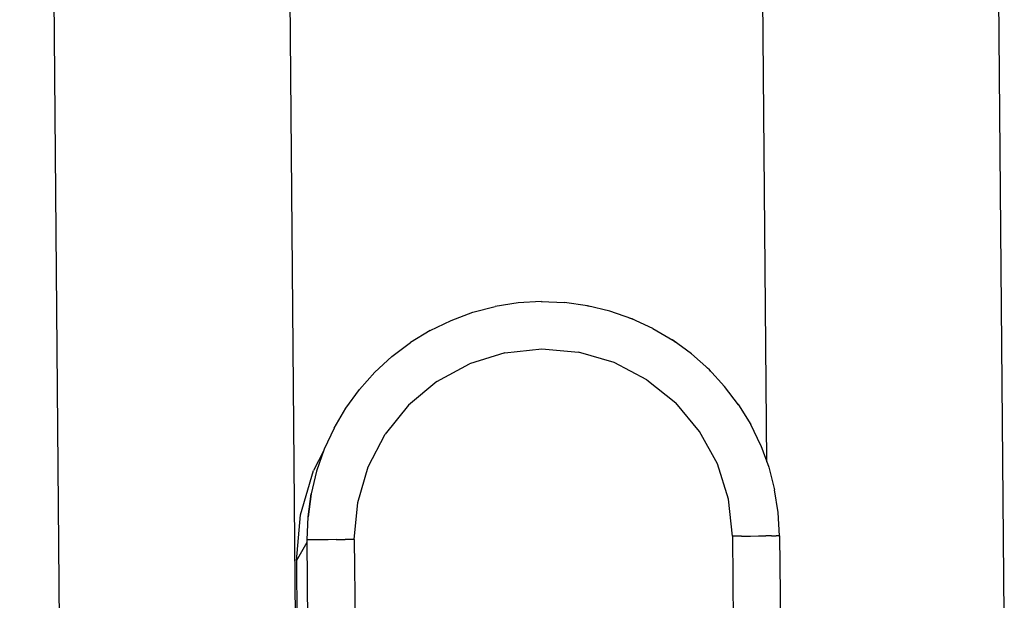
# Model space of a CAD drawing. Units: inches. Extents: x -99.3 to -45.6, y 1721.7 to 1745.1.
# Drawn here: x -48.3 to -46, y 1733.9 to 1735.4 of the extents above; entities that cross this region are included whole.
import ezdxf

# ---------------------------------------------------------------- set-up
doc = ezdxf.new("R2010")
doc.units = ezdxf.units.IN
doc.header["$MEASUREMENT"] = 0
doc.layers.add('72_FRANKEN_PROSERIE_D2_ANY', color=7, linetype='Continuous')

# ---------------------------------------------------------------- blocks, each defined once
blk = doc.blocks.new('19752d4f-d70c-4b2b-89dd-a1a4d59dc022')
for p, q in [((37.3933, -31.5671), (26.3592, -31.6631)), ((26.3923, -33.9522), (37.4132, -33.8564))]:
    blk.add_line(p, q)
at = {"color": 18, "true_color": 0x000000}
for p, q in [((26.383, -32.2355), (37.3986, -32.1396)), ((26.5247, -32.2373), (26.3831, -32.2385)), ((26.5247, -32.2373), (26.6364, -32.2473)), ((26.5247, -32.2373), (26.5703, -32.2633)), ((25.4309, -32.2732), (26.5756, -32.2632)), ((25.431, -32.2732), (26.5756, -32.2632)), ((26.5756, -32.2632), (26.6317, -32.2655)), ((26.5757, -32.2654), (26.5756, -32.2632)), ((26.5756, -32.2632), (26.6317, -32.2655)), ((26.5757, -32.272), (26.5757, -32.2654)), ((26.6317, -32.2655), (26.6873, -32.2732)), ((26.6874, -32.2733), (26.6317, -32.2655)), ((26.6364, -32.2473), (26.7441, -32.2788)), ((26.5758, -32.2825), (26.5757, -32.272)), ((26.576, -32.2968), (26.5758, -32.2825)), ((26.7419, -32.2864), (26.6873, -32.2732)), ((26.742, -32.2864), (26.6874, -32.2733)), ((26.795, -32.3049), (26.7419, -32.2864)), ((26.795, -32.3049), (26.742, -32.2864)), ((26.792, -32.3038), (26.7441, -32.2788)), ((26.5761, -32.3141), (26.576, -32.2968)), ((26.5763, -32.3339), (26.5761, -32.3141)), ((26.846, -32.3285), (26.795, -32.3049)), ((26.5763, -32.3339), (26.5765, -32.3554)), ((26.846, -32.3285), (26.8944, -32.3569)), ((26.5767, -32.3777), (26.5765, -32.3554)), ((26.8944, -32.3569), (26.9398, -32.39)), ((26.5767, -32.3777), (25.4321, -32.3877)), ((26.5767, -32.3777), (26.6661, -32.3858)), ((26.6661, -32.3858), (26.7522, -32.4111)), ((26.9398, -32.39), (26.9818, -32.4273)), ((26.7522, -32.4111), (26.8317, -32.4527)), ((26.9818, -32.4273), (27.0198, -32.4686)), ((26.9016, -32.509), (26.8317, -32.4527)), ((27.0198, -32.4686), (27.0537, -32.5135)), ((26.9591, -32.5779), (26.9016, -32.509)), ((27.083, -32.5614), (27.0537, -32.5135)), ((26.9591, -32.5779), (27.0021, -32.6567)), ((27.083, -32.5614), (27.1074, -32.6119)), ((27.1074, -32.6119), (27.1268, -32.6647)), ((27.0289, -32.7424), (27.0021, -32.6567)), ((27.1268, -32.6647), (27.1409, -32.719)), ((27.1497, -32.7745), (27.1409, -32.719)), ((27.0289, -32.7424), (27.0385, -32.8316)), ((27.1529, -32.8306), (27.1497, -32.7745)), ((27.0385, -32.8316), (27.0305, -32.921)), ((27.1529, -32.8306), (27.1506, -32.8867)), ((27.1529, -32.8321), (27.1528, -32.8328)), ((27.1429, -32.9423), (27.1506, -32.8867)), ((27.0052, -33.0071), (27.0305, -32.921)), ((27.1297, -32.9969), (27.1429, -32.9423)), ((27.1429, -32.9435), (27.1414, -32.9485)), ((27.1431, -32.9407), (27.1429, -32.9435)), ((26.9636, -33.0866), (27.0052, -33.0071)), ((27.1113, -33.05), (27.1297, -32.9969)), ((27.0877, -33.1009), (27.1113, -33.05)), ((27.1079, -33.0572), (27.1112, -33.0509)), ((27.1128, -33.0454), (27.1112, -33.0509)), ((26.9636, -33.0866), (26.9072, -33.1565)), ((27.0877, -33.1009), (27.0592, -33.1494)), ((27.0262, -33.1948), (27.0592, -33.1494)), ((27.0592, -33.15), (27.0547, -33.1556)), ((27.0592, -33.15), (27.0622, -33.1444)), ((26.8384, -33.2141), (26.9072, -33.1565)), ((26.9888, -33.2367), (27.0262, -33.1948)), ((26.7596, -33.2571), (26.8384, -33.2141)), ((26.9475, -33.2748), (26.9888, -33.2367)), ((26.9844, -33.2408), (26.9888, -33.2371)), ((26.9922, -33.2329), (26.9888, -33.2371)), ((26.6739, -33.2839), (26.7596, -33.2571)), ((26.5847, -33.2934), (25.44, -33.3034)), ((26.5847, -33.2934), (26.6739, -33.2839)), ((26.5848, -33.3158), (26.5847, -33.2934)), ((26.7649, -33.3769), (37.4086, -33.2842)), ((26.9027, -33.3086), (26.9475, -33.2748)), ((26.5848, -33.3158), (26.585, -33.3372)), ((26.9027, -33.3086), (26.8548, -33.3379)), ((26.9027, -33.3089), (26.8995, -33.3106)), ((26.9027, -33.3089), (26.9054, -33.3066)), ((26.585, -33.3372), (26.5852, -33.357)), ((26.8042, -33.3624), (26.8548, -33.3379)), ((26.5852, -33.357), (26.5853, -33.3744)), ((26.8042, -33.3624), (26.7515, -33.3818)), ((26.8042, -33.3625), (26.8027, -33.363)), ((26.8055, -33.3618), (26.8042, -33.3625)), ((26.5855, -33.3886), (26.5853, -33.3744)), ((26.5855, -33.3886), (26.5855, -33.3992)), ((26.7515, -33.3818), (26.6971, -33.3959)), ((26.5856, -33.4079), (25.4409, -33.4178)), ((26.5856, -33.4057), (26.5855, -33.3992)), ((26.5856, -33.4079), (26.6417, -33.4046)), ((26.5856, -33.4057), (26.5856, -33.4079)), ((26.6417, -33.4046), (26.6971, -33.3959))]:
    blk.add_line(p, q, dxfattribs=at)
blk = doc.blocks.new('cc4065b7-53ae-45de-8f17-7731f673080f')
at = {"layer": '72_FRANKEN_PROSERIE_D2_ANY', "rotation": 89.99999999999999}
blk.add_blockref('19752d4f-d70c-4b2b-89dd-a1a4d59dc022', (-79.9128, 1707.5157, 254.4794), dxfattribs=at)

msp = doc.modelspace()

# ---------------------------------------------------------------- block references
msp.add_blockref('cc4065b7-53ae-45de-8f17-7731f673080f', (0, 0))

doc.saveas('drawing.dxf')
